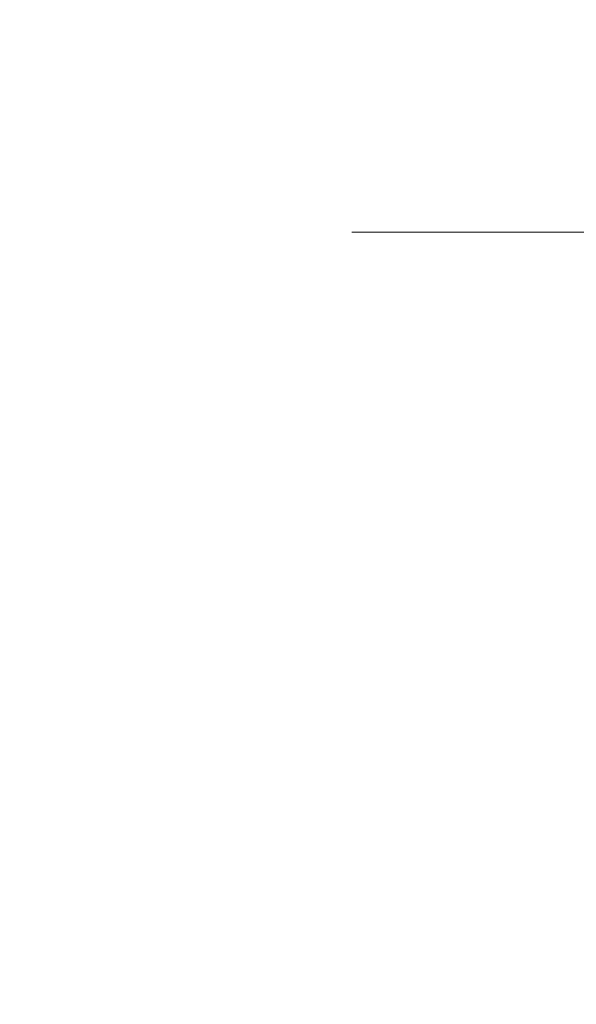
# Model space of a CAD drawing. Extents: x -134 to 134, y -75 to 0.
# Drawn here: x -134 to -131, y -67 to -62 of the extents above; entities that cross this region are included whole.
import ezdxf

# ---------------------------------------------------------------- set-up
doc = ezdxf.new("R2010")
doc.units = 0
doc.header["$LTSCALE"] = 500
doc.header["$MEASUREMENT"] = 0
doc.layers.add('CHROM', color=7, linetype='Continuous')

msp = doc.modelspace()

# ---------------------------------------------------------------- linework, layer by layer
at = {"layer": 'CHROM', "lineweight": 0}
for points, invisible_edges in [([(-131.2554, -62.6187, -69.6468), (-130.687, -62.3516, -69.6468), (-131.1101, -62.6187, -74.3093), (-131.2554, -62.6187, -69.6468)], 15), ([(-131.2554, -62.6187, -69.6468), (-130.543, -62.3516, -65.0196), (-130.687, -62.3516, -69.6468), (-131.2554, -62.6187, -69.6468)], 15), ([(-130.543, -62.3516, -65.0196), (-131.2554, -62.6187, -69.6468), (-131.1101, -62.6187, -64.9842), (-130.543, -62.3516, -65.0196)], 15), ([(-131.1101, -62.6187, -74.3093), (-131.6397, -62.9551, -74.3423), (-131.7859, -62.9551, -69.6468), (-131.1101, -62.6187, -74.3093)], 15), ([(-131.7859, -62.9551, -69.6468), (-131.2554, -62.6187, -69.6468), (-131.1101, -62.6187, -74.3093), (-131.7859, -62.9551, -69.6468)], 15), ([(-131.7859, -62.9551, -69.6468), (-131.6397, -62.9551, -64.9512), (-131.2554, -62.6187, -69.6468), (-131.7859, -62.9551, -69.6468)], 15), ([(-131.1101, -62.6187, -64.9842), (-131.2554, -62.6187, -69.6468), (-131.6397, -62.9551, -64.9512), (-131.1101, -62.6187, -64.9842)], 15), ([(-131.6397, -62.9551, -74.3423), (-131.1101, -62.6187, -74.3093), (-131.2014, -62.9551, -79.0196), (-131.6397, -62.9551, -74.3423)], 15), ([(-131.6397, -62.9551, -64.9512), (-131.2014, -62.9551, -60.2739), (-131.1101, -62.6187, -64.9842), (-131.6397, -62.9551, -64.9512)], 15), ([(-131.6397, -62.9551, -74.3423), (-132.1226, -63.3555, -74.3724), (-132.2698, -63.3555, -69.6468), (-131.6397, -62.9551, -74.3423)], 13), ([(-132.2698, -63.3555, -69.6468), (-131.7859, -62.9551, -69.6468), (-131.6397, -62.9551, -74.3423), (-132.2698, -63.3555, -69.6468)], 15), ([(-132.2698, -63.3555, -69.6468), (-132.1226, -63.3555, -64.9211), (-131.7859, -62.9551, -69.6468), (-132.2698, -63.3555, -69.6468)], 14), ([(-131.6397, -62.9551, -64.9512), (-131.7859, -62.9551, -69.6468), (-132.1226, -63.3555, -64.9211), (-131.6397, -62.9551, -64.9512)], 15), ([(-132.1226, -63.3555, -64.9211), (-131.6817, -63.3555, -60.2138), (-131.6397, -62.9551, -64.9512), (-132.1226, -63.3555, -64.9211)], 14), ([(-132.1226, -63.3555, -74.3724), (-131.6397, -62.9551, -74.3423), (-131.6817, -63.3555, -79.0798), (-132.1226, -63.3555, -74.3724)], 15), ([(-131.2014, -62.9551, -60.2739), (-131.6397, -62.9551, -64.9512), (-131.6817, -63.3555, -60.2138), (-131.2014, -62.9551, -60.2739)], 15), ([(-131.6817, -63.3555, -60.2138), (-130.9485, -63.3555, -55.543), (-131.2014, -62.9551, -60.2739), (-131.6817, -63.3555, -60.2138)], 14), ([(-131.2014, -62.9551, -79.0196), (-131.6817, -63.3555, -79.0798), (-131.6397, -62.9551, -74.3423), (-131.2014, -62.9551, -79.0196)], 15), ([(-131.6817, -63.3555, -79.0798), (-131.2014, -62.9551, -79.0196), (-130.9485, -63.3555, -83.7505), (-131.6817, -63.3555, -79.0798)], 15), ([(-132.7, -63.813, -69.6468), (-132.5518, -63.813, -64.8943), (-132.2698, -63.3555, -69.6468), (-132.7, -63.813, -69.6468)], 15), ([(-132.7, -63.813, -69.6468), (-132.2698, -63.3555, -69.6468), (-132.5518, -63.813, -74.3992), (-132.7, -63.813, -69.6468)], 15), ([(-132.5518, -63.813, -64.8943), (-132.1084, -63.813, -60.1604), (-132.1226, -63.3555, -64.9211), (-132.5518, -63.813, -64.8943)], 15), ([(-132.1226, -63.3555, -64.9211), (-132.2698, -63.3555, -69.6468), (-132.5518, -63.813, -64.8943), (-132.1226, -63.3555, -64.9211)], 15), ([(-132.1226, -63.3555, -74.3724), (-132.5518, -63.813, -74.3992), (-132.2698, -63.3555, -69.6468), (-132.1226, -63.3555, -74.3724)], 15), ([(-132.5518, -63.813, -74.3992), (-132.1226, -63.3555, -74.3724), (-132.1084, -63.813, -79.1332), (-132.5518, -63.813, -74.3992)], 15), ([(-131.6817, -63.3555, -60.2138), (-132.1226, -63.3555, -64.9211), (-132.1084, -63.813, -60.1604), (-131.6817, -63.3555, -60.2138)], 15), ([(-131.6817, -63.3555, -79.0798), (-132.1084, -63.813, -79.1332), (-132.1226, -63.3555, -74.3724), (-131.6817, -63.3555, -79.0798)], 11), ([(-132.1084, -63.813, -60.1604), (-131.3711, -63.813, -55.4631), (-131.6817, -63.3555, -60.2138), (-132.1084, -63.813, -60.1604)], 15), ([(-132.1084, -63.813, -79.1332), (-131.6817, -63.3555, -79.0798), (-131.3711, -63.813, -83.8304), (-132.1084, -63.813, -79.1332)], 15), ([(-130.9485, -63.3555, -55.543), (-131.6817, -63.3555, -60.2138), (-131.3711, -63.813, -55.4631), (-130.9485, -63.3555, -55.543)], 15), ([(-130.9485, -63.3555, -83.7505), (-131.3711, -63.813, -83.8304), (-131.6817, -63.3555, -79.0798), (-130.9485, -63.3555, -83.7505)], 11), ([(-131.3711, -63.813, -55.4631), (-130.3428, -63.813, -50.8209), (-130.9485, -63.3555, -55.543), (-131.3711, -63.813, -55.4631)], 15), ([(-131.3711, -63.813, -83.8304), (-130.9485, -63.3555, -83.7505), (-130.3428, -63.813, -88.4726), (-131.3711, -63.813, -83.8304)], 15), ([(-133.0691, -64.3213, -69.6468), (-132.9204, -64.3213, -64.8714), (-132.7, -63.813, -69.6468), (-133.0691, -64.3213, -69.6468)], 15), ([(-132.7, -63.813, -69.6468), (-132.5518, -63.813, -74.3992), (-133.0691, -64.3213, -69.6468), (-132.7, -63.813, -69.6468)], 15), ([(-132.9204, -64.3213, -74.4222), (-133.0691, -64.3213, -69.6468), (-132.5518, -63.813, -74.3992), (-132.9204, -64.3213, -74.4222)], 15), ([(-132.4746, -64.3213, -60.1145), (-132.1084, -63.813, -60.1604), (-132.9204, -64.3213, -64.8714), (-132.4746, -64.3213, -60.1145)], 15), ([(-132.5518, -63.813, -64.8943), (-132.9204, -64.3213, -64.8714), (-132.1084, -63.813, -60.1604), (-132.5518, -63.813, -64.8943)], 15), ([(-132.9204, -64.3213, -64.8714), (-132.5518, -63.813, -64.8943), (-132.7, -63.813, -69.6468), (-132.9204, -64.3213, -64.8714)], 15), ([(-132.5518, -63.813, -74.3992), (-132.1084, -63.813, -79.1332), (-132.9204, -64.3213, -74.4222), (-132.5518, -63.813, -74.3992)], 15), ([(-132.4746, -64.3213, -79.1791), (-132.9204, -64.3213, -74.4222), (-132.1084, -63.813, -79.1332), (-132.4746, -64.3213, -79.1791)], 15), ([(-131.7339, -64.3213, -55.3946), (-131.3711, -63.813, -55.4631), (-132.4746, -64.3213, -60.1145), (-131.7339, -64.3213, -55.3946)], 15), ([(-132.1084, -63.813, -60.1604), (-132.4746, -64.3213, -60.1145), (-131.3711, -63.813, -55.4631), (-132.1084, -63.813, -60.1604)], 15), ([(-132.1084, -63.813, -79.1332), (-131.3711, -63.813, -83.8304), (-132.4746, -64.3213, -79.1791), (-132.1084, -63.813, -79.1332)], 15), ([(-131.7339, -64.3213, -83.899), (-132.4746, -64.3213, -79.1791), (-131.3711, -63.813, -83.8304), (-131.7339, -64.3213, -83.899)], 15), ([(-130.7007, -64.3213, -50.7299), (-130.3428, -63.813, -50.8209), (-131.7339, -64.3213, -55.3946), (-130.7007, -64.3213, -50.7299)], 15), ([(-131.3711, -63.813, -55.4631), (-131.7339, -64.3213, -55.3946), (-130.3428, -63.813, -50.8209), (-131.3711, -63.813, -55.4631)], 15), ([(-131.3711, -63.813, -83.8304), (-130.3428, -63.813, -88.4726), (-131.7339, -64.3213, -83.899), (-131.3711, -63.813, -83.8304)], 15), ([(-130.7007, -64.3213, -88.5637), (-131.7339, -64.3213, -83.899), (-130.3428, -63.813, -88.4726), (-130.7007, -64.3213, -88.5637)], 15), ([(-133.3716, -64.8711, -69.6468), (-132.9204, -64.3213, -64.8714), (-133.0691, -64.3213, -69.6468), (-133.3716, -64.8711, -69.6468)], 15), ([(-133.0691, -64.3213, -69.6468), (-132.9204, -64.3213, -74.4222), (-133.3716, -64.8711, -69.6468), (-133.0691, -64.3213, -69.6468)], 15), ([(-133.2224, -64.8711, -74.441), (-133.3716, -64.8711, -69.6468), (-132.9204, -64.3213, -74.4222), (-133.2224, -64.8711, -74.441)], 15), ([(-133.2224, -64.8711, -64.8525), (-132.9204, -64.3213, -64.8714), (-133.3716, -64.8711, -69.6468), (-133.2224, -64.8711, -64.8525)], 15), ([(-132.9204, -64.3213, -74.4222), (-132.4746, -64.3213, -79.1791), (-133.2224, -64.8711, -74.441), (-132.9204, -64.3213, -74.4222)], 15), ([(-132.7749, -64.8711, -79.2167), (-133.2224, -64.8711, -74.441), (-132.4746, -64.3213, -79.1791), (-132.7749, -64.8711, -79.2167)], 15), ([(-132.7749, -64.8711, -60.0769), (-132.4746, -64.3213, -60.1145), (-133.2224, -64.8711, -64.8525), (-132.7749, -64.8711, -60.0769)], 15), ([(-132.9204, -64.3213, -64.8714), (-133.2224, -64.8711, -64.8525), (-132.4746, -64.3213, -60.1145), (-132.9204, -64.3213, -64.8714)], 15), ([(-132.4746, -64.3213, -79.1791), (-131.7339, -64.3213, -83.899), (-132.7749, -64.8711, -79.2167), (-132.4746, -64.3213, -79.1791)], 15), ([(-132.0313, -64.8711, -83.9552), (-132.7749, -64.8711, -79.2167), (-131.7339, -64.3213, -83.899), (-132.0313, -64.8711, -83.9552)], 15), ([(-132.0313, -64.8711, -55.3383), (-131.7339, -64.3213, -55.3946), (-132.7749, -64.8711, -60.0769), (-132.0313, -64.8711, -55.3383)], 15), ([(-132.4746, -64.3213, -60.1145), (-132.7749, -64.8711, -60.0769), (-131.7339, -64.3213, -55.3946), (-132.4746, -64.3213, -60.1145)], 15), ([(-131.7339, -64.3213, -83.899), (-130.7007, -64.3213, -88.5637), (-132.0313, -64.8711, -83.9552), (-131.7339, -64.3213, -83.899)], 15), ([(-130.9939, -64.8711, -88.6383), (-132.0313, -64.8711, -83.9552), (-130.7007, -64.3213, -88.5637), (-130.9939, -64.8711, -88.6383)], 15), ([(-130.9939, -64.8711, -50.6553), (-130.7007, -64.3213, -50.7299), (-132.0313, -64.8711, -55.3383), (-130.9939, -64.8711, -50.6553)], 15), ([(-131.7339, -64.3213, -55.3946), (-132.0313, -64.8711, -55.3383), (-130.7007, -64.3213, -50.7299), (-131.7339, -64.3213, -55.3946)], 15), ([(-133.603, -65.4551, -69.6468), (-133.4531, -65.4551, -64.8381), (-133.3716, -64.8711, -69.6468), (-133.603, -65.4551, -69.6468)], 15), ([(-133.3716, -64.8711, -69.6468), (-133.2224, -64.8711, -74.441), (-133.603, -65.4551, -69.6468), (-133.3716, -64.8711, -69.6468)], 15), ([(-133.4531, -65.4551, -74.4554), (-133.603, -65.4551, -69.6468), (-133.2224, -64.8711, -74.441), (-133.4531, -65.4551, -74.4554)], 15), ([(-133.0044, -65.4551, -60.0482), (-132.7749, -64.8711, -60.0769), (-133.4531, -65.4551, -64.8381), (-133.0044, -65.4551, -60.0482)], 15), ([(-133.2224, -64.8711, -64.8525), (-133.4531, -65.4551, -64.8381), (-132.7749, -64.8711, -60.0769), (-133.2224, -64.8711, -64.8525)], 15), ([(-133.2224, -64.8711, -64.8525), (-133.3716, -64.8711, -69.6468), (-133.4531, -65.4551, -64.8381), (-133.2224, -64.8711, -64.8525)], 15), ([(-133.2224, -64.8711, -74.441), (-132.7749, -64.8711, -79.2167), (-133.4531, -65.4551, -74.4554), (-133.2224, -64.8711, -74.441)], 15), ([(-133.0044, -65.4551, -79.2454), (-133.4531, -65.4551, -74.4554), (-132.7749, -64.8711, -79.2167), (-133.0044, -65.4551, -79.2454)], 15), ([(-132.2583, -65.4551, -55.2954), (-132.0313, -64.8711, -55.3383), (-133.0044, -65.4551, -60.0482), (-132.2583, -65.4551, -55.2954)], 15), ([(-132.7749, -64.8711, -60.0769), (-133.0044, -65.4551, -60.0482), (-132.0313, -64.8711, -55.3383), (-132.7749, -64.8711, -60.0769)], 15), ([(-132.7749, -64.8711, -79.2167), (-132.0313, -64.8711, -83.9552), (-133.0044, -65.4551, -79.2454), (-132.7749, -64.8711, -79.2167)], 15), ([(-132.2583, -65.4551, -83.9982), (-133.0044, -65.4551, -79.2454), (-132.0313, -64.8711, -83.9552), (-132.2583, -65.4551, -83.9982)], 15), ([(-132.0313, -64.8711, -55.3383), (-132.2583, -65.4551, -55.2954), (-131.218, -65.4551, -50.5983), (-132.0313, -64.8711, -55.3383)], 15), ([(-132.0313, -64.8711, -83.9552), (-131.218, -65.4551, -88.6953), (-132.2583, -65.4551, -83.9982), (-132.0313, -64.8711, -83.9552)], 15), ([(-131.218, -65.4551, -50.5983), (-130.9939, -64.8711, -50.6553), (-132.0313, -64.8711, -55.3383), (-131.218, -65.4551, -50.5983)], 15), ([(-131.218, -65.4551, -88.6953), (-132.0313, -64.8711, -83.9552), (-130.9939, -64.8711, -88.6383), (-131.218, -65.4551, -88.6953)], 15), ([(-129.8875, -65.4551, -45.975), (-129.6673, -64.8711, -46.0458), (-131.218, -65.4551, -50.5983), (-129.8875, -65.4551, -45.975)], 15), ([(-130.9939, -64.8711, -50.6553), (-131.218, -65.4551, -50.5983), (-129.6673, -64.8711, -46.0458), (-130.9939, -64.8711, -50.6553)], 15), ([(-130.9939, -64.8711, -88.6383), (-129.6673, -64.8711, -93.2477), (-131.218, -65.4551, -88.6953), (-130.9939, -64.8711, -88.6383)], 15), ([(-129.8875, -65.4551, -93.3186), (-131.218, -65.4551, -88.6953), (-129.6673, -64.8711, -93.2477), (-129.8875, -65.4551, -93.3186)], 15), ([(-133.6091, -66.0635, -64.8284), (-133.4531, -65.4551, -64.8381), (-133.7593, -66.0635, -69.6468), (-133.6091, -66.0635, -64.8284)], 15), ([(-133.603, -65.4551, -69.6468), (-133.7593, -66.0635, -69.6468), (-133.4531, -65.4551, -64.8381), (-133.603, -65.4551, -69.6468)], 15), ([(-133.603, -65.4551, -69.6468), (-133.4531, -65.4551, -74.4554), (-133.7593, -66.0635, -69.6468), (-133.603, -65.4551, -69.6468)], 15), ([(-133.6091, -66.0635, -74.4651), (-133.7593, -66.0635, -69.6468), (-133.4531, -65.4551, -74.4554), (-133.6091, -66.0635, -74.4651)], 15), ([(-133.1594, -66.0635, -60.0287), (-133.0044, -65.4551, -60.0482), (-133.6091, -66.0635, -64.8284), (-133.1594, -66.0635, -60.0287)], 15), ([(-133.4531, -65.4551, -64.8381), (-133.6091, -66.0635, -64.8284), (-133.0044, -65.4551, -60.0482), (-133.4531, -65.4551, -64.8381)], 15), ([(-133.4531, -65.4551, -74.4554), (-133.0044, -65.4551, -79.2454), (-133.6091, -66.0635, -74.4651), (-133.4531, -65.4551, -74.4554)], 15), ([(-133.1594, -66.0635, -79.2648), (-133.6091, -66.0635, -74.4651), (-133.0044, -65.4551, -79.2454), (-133.1594, -66.0635, -79.2648)], 15), ([(-132.4119, -66.0635, -55.2664), (-132.2583, -65.4551, -55.2954), (-133.1594, -66.0635, -60.0287), (-132.4119, -66.0635, -55.2664)], 15), ([(-133.0044, -65.4551, -60.0482), (-133.1594, -66.0635, -60.0287), (-132.2583, -65.4551, -55.2954), (-133.0044, -65.4551, -60.0482)], 15), ([(-133.0044, -65.4551, -79.2454), (-132.2583, -65.4551, -83.9982), (-133.1594, -66.0635, -79.2648), (-133.0044, -65.4551, -79.2454)], 15), ([(-132.4119, -66.0635, -84.0272), (-133.1594, -66.0635, -79.2648), (-132.2583, -65.4551, -83.9982), (-132.4119, -66.0635, -84.0272)], 15), ([(-131.3694, -66.0635, -50.5597), (-131.218, -65.4551, -50.5983), (-132.4119, -66.0635, -55.2664), (-131.3694, -66.0635, -50.5597)], 15), ([(-132.2583, -65.4551, -55.2954), (-132.4119, -66.0635, -55.2664), (-131.218, -65.4551, -50.5983), (-132.2583, -65.4551, -55.2954)], 15), ([(-132.2583, -65.4551, -83.9982), (-131.218, -65.4551, -88.6953), (-132.4119, -66.0635, -84.0272), (-132.2583, -65.4551, -83.9982)], 15), ([(-131.3694, -66.0635, -88.7338), (-132.4119, -66.0635, -84.0272), (-131.218, -65.4551, -88.6953), (-131.3694, -66.0635, -88.7338)], 15), ([(-130.0361, -66.0635, -45.9271), (-129.8875, -65.4551, -45.975), (-131.3694, -66.0635, -50.5597), (-130.0361, -66.0635, -45.9271)], 15), ([(-131.218, -65.4551, -50.5983), (-131.3694, -66.0635, -50.5597), (-129.8875, -65.4551, -45.975), (-131.218, -65.4551, -50.5983)], 15), ([(-131.218, -65.4551, -88.6953), (-129.8875, -65.4551, -93.3186), (-131.3694, -66.0635, -88.7338), (-131.218, -65.4551, -88.6953)], 15), ([(-130.0361, -66.0635, -93.3664), (-131.3694, -66.0635, -88.7338), (-129.8875, -65.4551, -93.3186), (-130.0361, -66.0635, -93.3664)], 15), ([(-133.7593, -66.0635, -69.6468), (-133.8379, -66.686, -69.6468), (-133.6878, -66.686, -64.8235), (-133.7593, -66.0635, -69.6468)], 15), ([(-133.7593, -66.0635, -69.6468), (-133.6878, -66.686, -74.47), (-133.8379, -66.686, -69.6468), (-133.7593, -66.0635, -69.6468)], 15), ([(-133.6091, -66.0635, -64.8284), (-133.7593, -66.0635, -69.6468), (-133.6878, -66.686, -64.8235), (-133.6091, -66.0635, -64.8284)], 15), ([(-133.6878, -66.686, -74.47), (-133.7593, -66.0635, -69.6468), (-133.6091, -66.0635, -74.4651), (-133.6878, -66.686, -74.47)], 15), ([(-133.2376, -66.686, -60.019), (-133.1594, -66.0635, -60.0287), (-133.6878, -66.686, -64.8235), (-133.2376, -66.686, -60.019)], 15), ([(-133.6091, -66.0635, -64.8284), (-133.6878, -66.686, -64.8235), (-133.1594, -66.0635, -60.0287), (-133.6091, -66.0635, -64.8284)], 15), ([(-133.6091, -66.0635, -74.4651), (-133.1594, -66.0635, -79.2648), (-133.6878, -66.686, -74.47), (-133.6091, -66.0635, -74.4651)], 15), ([(-133.2376, -66.686, -79.2746), (-133.6878, -66.686, -74.47), (-133.1594, -66.0635, -79.2648), (-133.2376, -66.686, -79.2746)], 15), ([(-132.4893, -66.686, -55.2517), (-132.4119, -66.0635, -55.2664), (-133.2376, -66.686, -60.019), (-132.4893, -66.686, -55.2517)], 15), ([(-133.1594, -66.0635, -60.0287), (-133.2376, -66.686, -60.019), (-132.4119, -66.0635, -55.2664), (-133.1594, -66.0635, -60.0287)], 15), ([(-133.1594, -66.0635, -79.2648), (-132.4119, -66.0635, -84.0272), (-133.2376, -66.686, -79.2746), (-133.1594, -66.0635, -79.2648)], 15), ([(-132.4893, -66.686, -84.0418), (-133.2376, -66.686, -79.2746), (-132.4119, -66.0635, -84.0272), (-132.4893, -66.686, -84.0418)], 15), ([(-131.4458, -66.686, -50.5403), (-131.3694, -66.0635, -50.5597), (-132.4893, -66.686, -55.2517), (-131.4458, -66.686, -50.5403)], 15), ([(-132.4119, -66.0635, -55.2664), (-132.4893, -66.686, -55.2517), (-131.3694, -66.0635, -50.5597), (-132.4119, -66.0635, -55.2664)], 15), ([(-132.4119, -66.0635, -84.0272), (-131.3694, -66.0635, -88.7338), (-132.4893, -66.686, -84.0418), (-132.4119, -66.0635, -84.0272)], 15), ([(-131.4458, -66.686, -88.7532), (-132.4893, -66.686, -84.0418), (-131.3694, -66.0635, -88.7338), (-131.4458, -66.686, -88.7532)], 15), ([(-130.1111, -66.686, -45.903), (-130.0361, -66.0635, -45.9271), (-131.4458, -66.686, -50.5403), (-130.1111, -66.686, -45.903)], 15), ([(-131.3694, -66.0635, -50.5597), (-131.4458, -66.686, -50.5403), (-130.0361, -66.0635, -45.9271), (-131.3694, -66.0635, -50.5597)], 15), ([(-131.3694, -66.0635, -88.7338), (-130.0361, -66.0635, -93.3664), (-131.4458, -66.686, -88.7532), (-131.3694, -66.0635, -88.7338)], 15), ([(-130.1111, -66.686, -93.3905), (-131.4458, -66.686, -88.7532), (-130.0361, -66.0635, -93.3664), (-130.1111, -66.686, -93.3905)], 15), ([(-133.6878, -67.314, -64.8235), (-133.6878, -66.686, -64.8235), (-133.8379, -66.686, -69.6468), (-133.6878, -67.314, -64.8235)], 15), ([(-133.6878, -67.314, -74.47), (-133.8379, -66.686, -69.6468), (-133.6878, -66.686, -74.47), (-133.6878, -67.314, -74.47)], 15), ([(-133.8379, -67.314, -69.6468), (-133.6878, -67.314, -64.8235), (-133.8379, -66.686, -69.6468), (-133.8379, -67.314, -69.6468)], 15), ([(-133.8379, -67.314, -69.6468), (-133.8379, -66.686, -69.6468), (-133.6878, -67.314, -74.47), (-133.8379, -67.314, -69.6468)], 15), ([(-133.2376, -67.314, -60.019), (-133.2376, -66.686, -60.019), (-133.6878, -67.314, -64.8235), (-133.2376, -67.314, -60.019)], 15), ([(-133.6878, -66.686, -64.8235), (-133.6878, -67.314, -64.8235), (-133.2376, -66.686, -60.019), (-133.6878, -66.686, -64.8235)], 15), ([(-133.6878, -66.686, -74.47), (-133.2376, -66.686, -79.2746), (-133.6878, -67.314, -74.47), (-133.6878, -66.686, -74.47)], 15), ([(-133.2376, -67.314, -79.2746), (-133.6878, -67.314, -74.47), (-133.2376, -66.686, -79.2746), (-133.2376, -67.314, -79.2746)], 15), ([(-132.4893, -67.314, -55.2517), (-132.4893, -66.686, -55.2517), (-133.2376, -67.314, -60.019), (-132.4893, -67.314, -55.2517)], 15), ([(-133.2376, -66.686, -60.019), (-133.2376, -67.314, -60.019), (-132.4893, -66.686, -55.2517), (-133.2376, -66.686, -60.019)], 15), ([(-133.2376, -66.686, -79.2746), (-132.4893, -66.686, -84.0418), (-133.2376, -67.314, -79.2746), (-133.2376, -66.686, -79.2746)], 15), ([(-132.4893, -67.314, -84.0418), (-133.2376, -67.314, -79.2746), (-132.4893, -66.686, -84.0418), (-132.4893, -67.314, -84.0418)], 15), ([(-131.4458, -67.314, -50.5403), (-131.4458, -66.686, -50.5403), (-132.4893, -67.314, -55.2517), (-131.4458, -67.314, -50.5403)], 15), ([(-132.4893, -66.686, -55.2517), (-132.4893, -67.314, -55.2517), (-131.4458, -66.686, -50.5403), (-132.4893, -66.686, -55.2517)], 15), ([(-132.4893, -66.686, -84.0418), (-131.4458, -66.686, -88.7532), (-132.4893, -67.314, -84.0418), (-132.4893, -66.686, -84.0418)], 15), ([(-131.4458, -67.314, -88.7532), (-132.4893, -67.314, -84.0418), (-131.4458, -66.686, -88.7532), (-131.4458, -67.314, -88.7532)], 15), ([(-130.1111, -67.314, -45.903), (-130.1111, -66.686, -45.903), (-131.4458, -67.314, -50.5403), (-130.1111, -67.314, -45.903)], 15), ([(-131.4458, -66.686, -50.5403), (-131.4458, -67.314, -50.5403), (-130.1111, -66.686, -45.903), (-131.4458, -66.686, -50.5403)], 15), ([(-131.4458, -66.686, -88.7532), (-130.1111, -66.686, -93.3905), (-131.4458, -67.314, -88.7532), (-131.4458, -66.686, -88.7532)], 15), ([(-130.1111, -67.314, -93.3905), (-131.4458, -67.314, -88.7532), (-130.1111, -66.686, -93.3905), (-130.1111, -67.314, -93.3905)], 15)]:
    msp.add_3dface(points, dxfattribs=dict(at, invisible_edges=invisible_edges))

doc.saveas('drawing.dxf')
